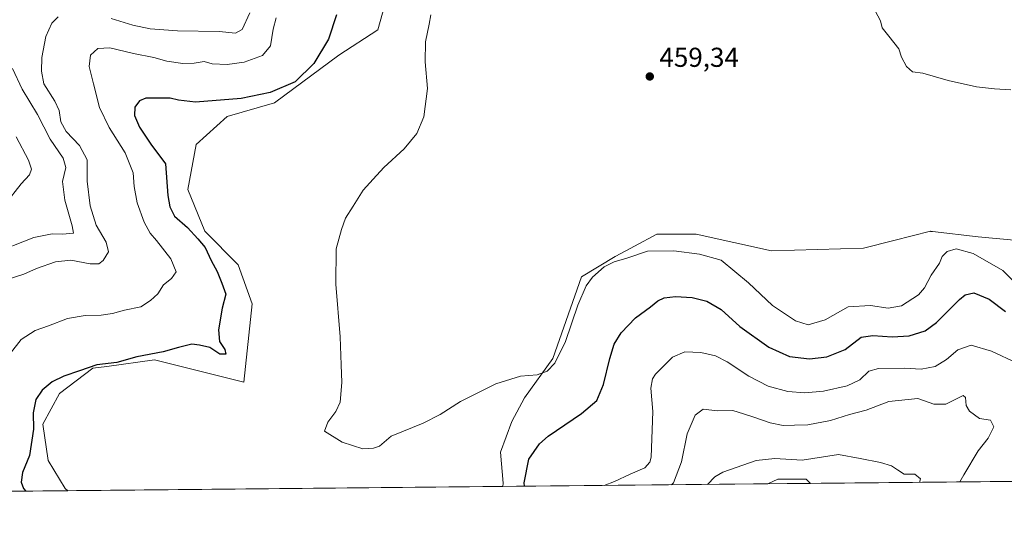
# Model space of a CAD drawing. Units: metres. Extents: x 566759 to 570207, y 4703306 to 4705653.
# Drawn here: x 567790 to 568151, y 4703306 to 4703488 of the extents above; entities that cross this region are included whole.
import ezdxf

# ---------------------------------------------------------------- set-up
doc = ezdxf.new("R2010")
doc.units = ezdxf.units.M
doc.header["$MEASUREMENT"] = 0
for name, color, linetype, lineweight in [('Arbolado forestal CxS', 92, 'Continuous', 0), ('Comarca CxS', 21, 'Continuous', 0), ('Comunidad Autónoma CxS', 142, 'Continuous', 0), ('Cultivos herbáceos CxS', 92, 'Continuous', 0), ('Curva de nivel maestra', 30, 'Continuous', 30), ('Curva de nivel normal', 30, 'Continuous', 0), ('Municipio CxS', 4, 'Continuous', 0), ('Provincia CxS', 1, 'Continuous', 0), ('Punto de cota en terreno', 7, 'Continuous', 0), ('Rótulo de punto de cota en terreno', 7, 'Continuous', 0)]:
    doc.layers.add(name, color=color, linetype=linetype, lineweight=lineweight)
doc.styles.add('Style-Arial', font='txt')

# ---------------------------------------------------------------- blocks, each defined once
blk = doc.blocks.new('*U5')
at = {"layer": 'Arbolado forestal CxS', "color": 92, "linetype": 'Continuous', "lineweight": 0}
for points in [[(567926.8816000001, 4703503.137700001, 453.8589999999967), (567921.7624000004, 4703484.6973, 453.6285000000062), (567907.4299, 4703475.4771, 451.0541999999987), (567883.8821, 4703458.0615, 450.5561000000016), (567866.4779000003, 4703452.940099999, 451.0532999999996), (567855.2160999998, 4703442.695499999, 451.6717000000062), (567852.1447000002, 4703426.3049, 451.5844999999972), (567858.2871000003, 4703410.9373, 451.491200000004), (567870.5717000002, 4703398.6425, 452.8472000000039), (567875.6902999999, 4703384.301100001, 453.1744000000036), (567872.6193000004, 4703355.6165, 452.9809999999998), (567839.8580999998, 4703363.813300001, 450.234500000006), (567822.3887, 4703361.429500001, 449.7121999999945), (567817.3359000003, 4703360.740300001, 449.8271999999997), (567805.0493000001, 4703351.519900001, 450.5200000000041), (567798.9071000004, 4703340.250299999, 450.4453000000067), (567800.9539000001, 4703326.9331, 450.9514999999956), (567807.0970000001, 4703316.687899999, 451.5587999999989), (567808.1253000004, 4703315.873299999, 451.6377999999968), (567653.4966000002, 4703314.351700001, 410.5718000000052)], [(568192.6211000001, 4703319.6568, 450.9412000000011), (568080.3662, 4703318.552200001, 433.4317000000011), (568078.8290999997, 4703320.090299999, 433.7336000000069), (568073.0202000003, 4703320.090500001, 433.832899999994), (568068.3947999999, 4703320.090500001, 433.9603000000062), (568064.7720999997, 4703318.398700001, 433.8493000000017), (567967.6549000005, 4703317.4431, 453.1668999999966), (567967.7141000004, 4703318.6271, 453.1416999999929), (567966.8044999996, 4703330.004899999, 453.3763000000035), (567970.9007000001, 4703341.2733, 453.8007999999973), (567975.5406999998, 4703349.9279, 454.5372999999963), (567985.9741000002, 4703364.2731, 455.4584999999934), (567996.4086999996, 4703394.269300001, 456.4317000000011), (568008.7814999997, 4703401.715299999, 456.5268999999971), (568012.7232999997, 4703403.817700001, 456.7596999999951), (568015.9008999999, 4703405.513699999, 456.8399000000064), (568024.1382999998, 4703409.910499999, 457.3494000000064), (568038.4707000004, 4703409.910300001, 457.8191999999981), (568066.1124999998, 4703403.762700001, 458.3997999999993), (568099.8970999997, 4703404.786699999, 458.4578000000038), (568110.9397, 4703407.548900001, 458.233699999997), (568124.4672999998, 4703410.9329, 457.6073000000034), (568124.5856999997, 4703410.9189, 457.5991999999969), (568125.0943, 4703410.859099999, 457.5641000000033), (568141.8715000004, 4703408.883500001, 457.2179000000033), (568164.3938999996, 4703406.833900001, 458.3242999999929)]]:
    blk.add_polyline3d(points, dxfattribs=at)
blk = doc.blocks.new('*U8')
at = {"layer": 'Cultivos herbáceos CxS', "color": 92, "linetype": 'Continuous', "lineweight": 0}
blk.add_polyline3d([(568164.3938999996, 4703406.833900001, 458.3242999999929), (568141.8715000004, 4703408.883500001, 457.2179000000033), (568125.0943, 4703410.859099999, 457.5641000000033), (568124.5856999997, 4703410.9189, 457.5991999999969), (568124.4672999998, 4703410.9329, 457.6073000000034), (568110.9397, 4703407.548900001, 458.233699999997), (568099.8970999997, 4703404.786699999, 458.4578000000038), (568066.1124999998, 4703403.762700001, 458.3997999999993), (568038.4707000004, 4703409.910300001, 457.8191999999981), (568024.1382999998, 4703409.910499999, 457.3494000000064), (568015.9008999999, 4703405.513699999, 456.8399000000064), (568012.7232999997, 4703403.817700001, 456.7596999999951), (568008.7814999997, 4703401.715299999, 456.5268999999971), (567996.4086999996, 4703394.269300001, 456.4317000000011), (567985.9741000002, 4703364.2731, 455.4584999999934), (567975.5406999998, 4703349.9279, 454.5372999999963), (567970.9007000001, 4703341.2733, 453.8007999999973), (567966.8044999996, 4703330.004899999, 453.3763000000035), (567967.7141000004, 4703318.6271, 453.1416999999929), (567967.6549000005, 4703317.4431, 453.1668999999966), (567808.1253000004, 4703315.873299999, 451.6377999999968), (567807.0970000001, 4703316.687899999, 451.5587999999989), (567800.9539000001, 4703326.9331, 450.9514999999956), (567798.9071000004, 4703340.250299999, 450.4453000000067), (567805.0493000001, 4703351.519900001, 450.5200000000041), (567817.3359000003, 4703360.740300001, 449.8271999999997), (567822.3887, 4703361.429500001, 449.7121999999945), (567839.8580999998, 4703363.813300001, 450.234500000006), (567872.6193000004, 4703355.6165, 452.9809999999998), (567875.6902999999, 4703384.301100001, 453.1744000000036), (567870.5717000002, 4703398.6425, 452.8472000000039), (567858.2871000003, 4703410.9373, 451.491200000004), (567852.1447000002, 4703426.3049, 451.5844999999972), (567855.2160999998, 4703442.695499999, 451.6717000000062), (567866.4779000003, 4703452.940099999, 451.0532999999996), (567883.8821, 4703458.0615, 450.5561000000016), (567907.4299, 4703475.4771, 451.0541999999987), (567921.7624000004, 4703484.6973, 453.6285000000062), (567926.8816000001, 4703503.137700001, 453.8589999999967)], dxfattribs=at)
blk.add_polyline3d([(568080.3662, 4703318.552200001, 433.4317000000011), (568064.7720999997, 4703318.398700001, 433.8493000000017), (568068.3947999999, 4703320.090500001, 433.9603000000062), (568073.0202000003, 4703320.090500001, 433.832899999994), (568078.8290999997, 4703320.090299999, 433.7336000000069)], close=True, dxfattribs=at)
blk = doc.blocks.new('5PATER')
at = {"layer": 'Punto de cota en terreno', "linetype": 'Continuous', "lineweight": 0}
h = blk.add_hatch(color=51, dxfattribs=at)
edge = h.paths.add_edge_path()
edge.add_ellipse((0, 0), major_axis=(-0.1095731443231308, -0.1110710700762829), ratio=0.9994222409660322, start_angle=0, end_angle=360)

msp = doc.modelspace()

# ---------------------------------------------------------------- linework, layer by layer
at = {"layer": 'Arbolado forestal CxS', "color": 92, "linetype": 'Continuous', "lineweight": 0, "extrusion": (0.1950699270636553, 0.001919423278206968, 0.9807874588154455), "elevation": 120265.5264132118, "flags": 128}
msp.add_lwpolyline([(4697501.431722362, -602426.9541492038), (4697501.431722362, -602327.9298392925)], dxfattribs=at)
at = {"layer": 'Arbolado forestal CxS', "color": 92, "linetype": 'Continuous', "lineweight": 0, "extrusion": (-0.1541008233499134, -0.001516369628330468, 0.9880539645515467), "elevation": -94245.36765571233, "flags": 128}
msp.add_lwpolyline([(-4697501.157850013, 607173.3974913752), (-4697501.157850013, 607059.7799779689)], dxfattribs=at)
at = {"layer": 'Arbolado forestal CxS', "color": 92, "linetype": 'Continuous', "lineweight": 0, "extrusion": (-0.2566564127480948, -0.002525589685525961, 0.9664994087903107), "elevation": -157173.7349337426, "flags": 128}
msp.add_lwpolyline([(-4697501.010960577, 593605.2089789188), (-4697501.010960577, 593445.2129303417)], dxfattribs=at)
at = {"layer": 'Arbolado forestal CxS', "color": 92, "linetype": 'Continuous', "lineweight": 0}
for points in [[(567926.8816000001, 4703503.137700001, 453.8589999999967), (567921.7624000004, 4703484.6973, 453.6285000000062), (567907.4299, 4703475.4771, 451.0541999999987), (567883.8821, 4703458.0615, 450.5561000000016), (567866.4779000003, 4703452.940099999, 451.0532999999996), (567855.2160999998, 4703442.695499999, 451.6717000000062), (567852.1447000002, 4703426.3049, 451.5844999999972), (567858.2871000003, 4703410.9373, 451.491200000004), (567870.5717000002, 4703398.6425, 452.8472000000039), (567875.6902999999, 4703384.301100001, 453.1744000000036), (567872.6193000004, 4703355.6165, 452.9809999999998), (567839.8580999998, 4703363.813300001, 450.234500000006), (567822.3887, 4703361.429500001, 449.7121999999945), (567817.3359000003, 4703360.740300001, 449.8271999999997), (567805.0493000001, 4703351.519900001, 450.5200000000041), (567798.9071000004, 4703340.250299999, 450.4453000000067), (567800.9539000001, 4703326.9331, 450.9514999999956), (567807.0970000001, 4703316.687899999, 451.5587999999989), (567808.1250999998, 4703315.873400001, 451.6377999999968)], [(568164.3938999996, 4703406.833900001, 458.3242999999929), (568141.8715000004, 4703408.883500001, 457.2179000000033), (568125.0943, 4703410.859099999, 457.5641000000033), (568124.5856999997, 4703410.9189, 457.5991999999969), (568124.4672999998, 4703410.9329, 457.6073000000034), (568110.9397, 4703407.548900001, 458.233699999997), (568099.8970999997, 4703404.786699999, 458.4578000000038), (568066.1124999998, 4703403.762700001, 458.3997999999993), (568038.4707000004, 4703409.910300001, 457.8191999999981), (568024.1382999998, 4703409.910499999, 457.3494000000064), (568015.9008999999, 4703405.513699999, 456.8399000000064), (568012.7232999997, 4703403.817700001, 456.7596999999951), (568008.7814999997, 4703401.715299999, 456.5268999999971), (567996.4086999996, 4703394.269300001, 456.4317000000011), (567985.9741000002, 4703364.2731, 455.4584999999934), (567975.5406999998, 4703349.9279, 454.5372999999963), (567970.9007000001, 4703341.2733, 453.8007999999973), (567966.8044999996, 4703330.004899999, 453.3763000000035), (567967.7141000004, 4703318.6271, 453.1416999999929), (567967.6549000005, 4703317.443200001, 453.1668999999966)], [(568080.3661000002, 4703318.552300001, 433.4318000000058), (568078.8290999997, 4703320.090299999, 433.7336000000069), (568073.0202000003, 4703320.090500001, 433.832899999994), (568068.3947999999, 4703320.090500001, 433.9603000000062), (568064.7723000003, 4703318.3989, 433.8493000000017)]]:
    msp.add_polyline3d(points, dxfattribs=at)
at = {"layer": 'Comarca CxS', "color": 21, "linetype": 'Continuous', "lineweight": 0, "flags": 128}
msp.add_lwpolyline([(570206.1300005269, 4703339.46998294), (566781.3800004992, 4703305.769982938), (566768.5031833643, 4704651.749405978), (566759.2500005009, 4705618.959982914), (567018.8074832691, 4705621.513431344), (569204.2025421583, 4705643.012372528), (569217.6562999989, 4705643.1448), (570182.8600005264, 4705652.639982915), (570203.6561860616, 4703585.381173607)], close=True, dxfattribs=at)
at = {"layer": 'Comunidad Autónoma CxS', "color": 142, "linetype": 'Continuous', "lineweight": 0, "flags": 128}
msp.add_lwpolyline([(570206.1300005269, 4703339.46998294), (566781.3800004992, 4703305.769982938), (566768.5031833643, 4704651.749405978), (566759.2500005009, 4705618.959982914), (567018.8074832691, 4705621.513431344), (569204.2025421583, 4705643.012372528), (569217.6562999989, 4705643.1448), (570182.8600005264, 4705652.639982915), (570203.6561860616, 4703585.381173607)], close=True, dxfattribs=at)
at = {"layer": 'Cultivos herbáceos CxS', "color": 92, "linetype": 'Continuous', "lineweight": 0, "extrusion": (0.02676699768996439, 0.000263478353835683, 0.999641665004927), "elevation": 16878.30486574193, "flags": 128}
msp.add_lwpolyline([(4697499.137125364, -614115.5211562465), (4697499.137125364, -614099.9206105621)], dxfattribs=at)
at = {"layer": 'Cultivos herbáceos CxS', "color": 92, "linetype": 'Continuous', "lineweight": 0, "extrusion": (-0.00958368084361183, -9.430508673640506e-05, 0.9999540710292841), "elevation": -5433.621406965945, "flags": 128}
msp.add_lwpolyline([(567945.9142626486, 4703316.951596217), (567786.3772345668, 4703315.381796209)], dxfattribs=at)
at = {"layer": 'Cultivos herbáceos CxS', "color": 92, "linetype": 'Continuous', "lineweight": 0}
for points in [[(567926.8816000001, 4703503.137700001, 453.8589999999967), (567921.7624000004, 4703484.6973, 453.6285000000062), (567907.4299, 4703475.4771, 451.0541999999987), (567883.8821, 4703458.0615, 450.5561000000016), (567866.4779000003, 4703452.940099999, 451.0532999999996), (567855.2160999998, 4703442.695499999, 451.6717000000062), (567852.1447000002, 4703426.3049, 451.5844999999972), (567858.2871000003, 4703410.9373, 451.491200000004), (567870.5717000002, 4703398.6425, 452.8472000000039), (567875.6902999999, 4703384.301100001, 453.1744000000036), (567872.6193000004, 4703355.6165, 452.9809999999998), (567839.8580999998, 4703363.813300001, 450.234500000006), (567822.3887, 4703361.429500001, 449.7121999999945), (567817.3359000003, 4703360.740300001, 449.8271999999997), (567805.0493000001, 4703351.519900001, 450.5200000000041), (567798.9071000004, 4703340.250299999, 450.4453000000067), (567800.9539000001, 4703326.9331, 450.9514999999956), (567807.0970000001, 4703316.687899999, 451.5587999999989), (567808.1250999998, 4703315.873400001, 451.6377999999968)], [(568164.3938999996, 4703406.833900001, 458.3242999999929), (568141.8715000004, 4703408.883500001, 457.2179000000033), (568125.0943, 4703410.859099999, 457.5641000000033), (568124.5856999997, 4703410.9189, 457.5991999999969), (568124.4672999998, 4703410.9329, 457.6073000000034), (568110.9397, 4703407.548900001, 458.233699999997), (568099.8970999997, 4703404.786699999, 458.4578000000038), (568066.1124999998, 4703403.762700001, 458.3997999999993), (568038.4707000004, 4703409.910300001, 457.8191999999981), (568024.1382999998, 4703409.910499999, 457.3494000000064), (568015.9008999999, 4703405.513699999, 456.8399000000064), (568012.7232999997, 4703403.817700001, 456.7596999999951), (568008.7814999997, 4703401.715299999, 456.5268999999971), (567996.4086999996, 4703394.269300001, 456.4317000000011), (567985.9741000002, 4703364.2731, 455.4584999999934), (567975.5406999998, 4703349.9279, 454.5372999999963), (567970.9007000001, 4703341.2733, 453.8007999999973), (567966.8044999996, 4703330.004899999, 453.3763000000035), (567967.7141000004, 4703318.6271, 453.1416999999929), (567967.6549000005, 4703317.443200001, 453.1668999999966)], [(568080.3661000002, 4703318.552300001, 433.4318000000058), (568078.8290999997, 4703320.090299999, 433.7336000000069), (568073.0202000003, 4703320.090500001, 433.832899999994), (568068.3947999999, 4703320.090500001, 433.9603000000062), (568064.7723000003, 4703318.3989, 433.8493000000017)]]:
    msp.add_polyline3d(points, dxfattribs=at)
at = {"layer": 'Curva de nivel maestra', "color": 30, "linetype": 'Continuous', "lineweight": 30, "elevation": 450, "flags": 128}
for points in [[(567906.6500000004, 4703490.300100001), (567903.6799999997, 4703481.350099999), (567898.2800000003, 4703472.4101), (567891.4400000004, 4703465.7401), (567882.2999999998, 4703461.840100001), (567871.7000000002, 4703459.640100001), (567854.9000000004, 4703458.200099999), (567848.7000000002, 4703458.9801), (567845.6799999997, 4703459.720100001), (567836.6799999997, 4703459.700099999), (567834.3700000001, 4703458.7301), (567832.6900000004, 4703456.360099999), (567832.5999999996, 4703453.3301), (567834.4299999997, 4703449.030099999), (567838.5599999996, 4703442.870100001), (567843.9000000004, 4703435.640100001), (567844.7800000003, 4703424.040100001), (567845.4900000002, 4703419.940099999), (567847.2300000004, 4703416.4901), (567852.04, 4703412.340100001), (567855.7599999999, 4703408.130100001), (567858.4699999997, 4703405.020099999), (567860.7000000002, 4703400.270099999), (567862.9199999999, 4703396.190099999), (567864.5999999996, 4703391.880100001), (567866.0300000003, 4703387.9301), (567864.6900000004, 4703382.710100001), (567863.3600000005, 4703374.8101), (567863.7800000003, 4703370.610099999), (567865.7199999997, 4703367.630100001), (567866.0599999996, 4703365.860099999), (567863.8200000003, 4703365.920100001), (567860.2199999997, 4703368.300100001), (567856.3499999996, 4703369.200099999), (567853.6200000001, 4703369.530099999), (567848.7000000002, 4703368.390100001), (567843.04, 4703366.7601), (567833.3700000001, 4703364.9801), (567826.04, 4703362.840100001), (567818.7000000002, 4703362.020099999), (567812.3700000001, 4703359.840100001), (567806.7000000002, 4703357.9001), (567802.3700000001, 4703355.780099999), (567798.6799999997, 4703352.6801), (567796.3799999999, 4703349.2401), (567795.3799999999, 4703344.420100001), (567795.4900000002, 4703338.420100001), (567794.0899999999, 4703328.780099999), (567791.5300000003, 4703322.5101), (567790.9900000002, 4703318.960100001), (567791.8700000001, 4703316.670100001), (567792.6605000002, 4703315.7213)], [(567975.6058, 4703317.521500001), (567975.4900000002, 4703318.770099999), (567977.1799999997, 4703327.420100001), (567981.0099999999, 4703333.040100001), (567984.1799999997, 4703335.9101), (567996.4000000004, 4703344.210100001), (568002.0599999996, 4703348.890100001), (568004.5800000001, 4703354.800100001), (568006.7999999998, 4703364.3101), (568008.4199999999, 4703369.590100001), (568010.9800000004, 4703373.770099999), (568016.2199999997, 4703379.2601), (568021.7100000001, 4703383.3101), (568024.4400000004, 4703385.470100001), (568026.7100000001, 4703386.5601), (568030.8700000001, 4703387.030099999), (568037.0700000003, 4703386.620100001), (568042.4000000004, 4703385.340100001), (568047.6100000005, 4703382.220100001), (568054.4800000004, 4703376.050100001), (568065.1799999997, 4703368.450099999), (568072.6900000004, 4703365.0101), (568080.0300000003, 4703364.1501), (568086.3600000005, 4703364.880100001), (568093.1600000003, 4703367.640100001), (568098.9800000004, 4703372.1601), (568103.2300000004, 4703372.8101), (568110.3099999996, 4703372.290100001), (568116.5899999999, 4703372.6801), (568122.4400000004, 4703374.4001), (568126.6200000001, 4703377.4901), (568135.0199999996, 4703385.970100001), (568137.0999999996, 4703387.630100001), (568140.2599999999, 4703388.3301), (568145.9100000003, 4703386.040100001), (568151.9400000004, 4703381.600099999)], [(567975.6058, 4703317.521299999), (567975.6058, 4703317.521500001)]]:
    msp.add_lwpolyline(points, dxfattribs=at)
at = {"layer": 'Curva de nivel normal', "color": 30, "linetype": 'Continuous', "lineweight": 0, "flags": 128}
for points, elevation in [([(568104.1299999999, 4703491.700099999), (568106.0800000001, 4703488.0801), (568106.75, 4703485.460100001), (568109.1799999997, 4703482.460100001), (568112.7999999998, 4703477.7401), (568113.7400000002, 4703474.690099999), (568115.6399999997, 4703471.2601), (568117.79, 4703469.4101), (568121.6399999997, 4703468.920100001), (568130.9199999999, 4703466.210100001), (568141.3200000003, 4703463.8201), (568147.9400000004, 4703463.090100001), (568153.8899999997, 4703462.720100001)], 460), ([(567804.6100000005, 4703489.550100001), (567802.2599999999, 4703487.220100001), (567800.0099999999, 4703482.3101), (567798.54, 4703474.5601), (567798.4800000004, 4703469.640100001), (567799.29, 4703464.970100001), (567803.3700000001, 4703458.640100001), (567804.9299999997, 4703455.140100001), (567805.5300000003, 4703451.030099999), (567807.5099999999, 4703447.450099999), (567812.3600000005, 4703442.360099999), (567815.2400000002, 4703437.0601), (567815.2199999997, 4703429.300100001), (567816.3499999996, 4703420.220100001), (567818.5599999996, 4703413.170100001), (567822.1699999999, 4703406.9101), (567822.9800000004, 4703403.390100001), (567821.0999999996, 4703400.190099999), (567819.5, 4703399.020099999), (567816.2599999999, 4703399.0701), (567809.2000000002, 4703400.360099999), (567803.6100000005, 4703399.7501), (567796.6699999999, 4703397.290100001), (567791.9400000004, 4703395.280099999), (567785.1200000001, 4703392.9901)], 440), ([(567884.5199999996, 4703489.110099999), (567883.3499999996, 4703484.950099999), (567882.4100000003, 4703478.8301), (567879.4299999997, 4703475.340100001), (567872.7400000002, 4703472.850099999), (567866.5099999999, 4703471.9901), (567861.0700000003, 4703472.300100001), (567858.04, 4703473.190099999), (567854.4600000001, 4703472.600099999), (567850.3200000003, 4703472.380100001), (567844.4699999997, 4703473.2301), (567839.6600000003, 4703474.5801), (567832.1900000004, 4703476.130100001), (567823.5199999996, 4703478.1501), (567819.0800000001, 4703477.920100001), (567816.4400000004, 4703475.420100001), (567815.9600000001, 4703471.3101), (567817.5599999996, 4703464.970100001), (567819.6799999997, 4703456.3201), (567823.2199999997, 4703448.960100001), (567829.0899999999, 4703439.700099999), (567832.0599999996, 4703432.340100001), (567832.4800000004, 4703427.340100001), (567833.5899999999, 4703421.3101), (567836.1399999997, 4703414.3201), (567838.2400000002, 4703410.220100001), (567840.6200000001, 4703407.5601), (567845.8799999999, 4703400.800100001), (567847.8300000001, 4703396.040100001), (567846.1699999999, 4703393.640100001), (567843.1500000004, 4703391.3101), (567841.0800000001, 4703387.9901), (567838.4000000004, 4703385.5801), (567834.8399999999, 4703383.2301), (567828.9000000004, 4703382.0701), (567824.4299999997, 4703380.800100001), (567820.2800000003, 4703380.140100001), (567814.4100000003, 4703380.0601), (567807.9500000002, 4703379.020099999), (567801.0199999996, 4703376.3301), (567796.0899999999, 4703374.5801), (567790.9400000004, 4703371.2301), (567787.0899999999, 4703366.3101)], 445), ([(567874.8600000005, 4703491.020099999), (567872, 4703484.9001), (567869.6399999997, 4703483.4801), (567863.6299999999, 4703484.120100001), (567848.2800000003, 4703484.380100001), (567838.3300000001, 4703485.100099999), (567831.9400000004, 4703486.4101), (567824.04, 4703488.960100001)], 440), ([(567941.1500000004, 4703490.2401), (567940.6200000001, 4703486.800100001), (567939.2800000003, 4703480.370100001), (567939.1399999997, 4703473.0701), (567939.9500000002, 4703463.3101), (567938.6600000003, 4703452.850099999), (567936.0999999996, 4703446.8101), (567931.4199999999, 4703441.1801), (567923.9199999999, 4703434.360099999), (567920.0899999999, 4703430.020099999), (567916.4000000004, 4703426.040100001), (567912.7000000002, 4703420.140100001), (567909.9400000004, 4703415.720100001), (567908.5, 4703411.5701), (567906.4800000004, 4703404.4901), (567906.3399999999, 4703391.5801), (567907.9299999997, 4703372.3101), (567908.3099999996, 4703362.040100001), (567908.54, 4703355.5001), (567907.9199999999, 4703348.380100001), (567906.3399999999, 4703344.890100001), (567903.4199999999, 4703341.020099999), (567902.1699999999, 4703337.640100001), (567908.6600000003, 4703333.6601), (567916.3099999996, 4703331.2501), (567920.2000000002, 4703331.4301), (567922.3700000001, 4703332.140100001), (567926.7000000002, 4703335.860099999), (567938.3600000005, 4703340.6801), (567944.6900000004, 4703343.860099999), (567952.0300000003, 4703348.610099999), (567965.0300000003, 4703354.9801), (567974.0800000001, 4703357.790100001), (567980.2100000001, 4703358.300100001), (567983.9000000004, 4703359.7301), (567986.6500000004, 4703362.6501), (567990.5599999996, 4703370.530099999), (567995.1399999997, 4703383.850099999), (567998.1399999997, 4703390.970100001), (568000.5300000003, 4703394.100099999), (568004.8099999996, 4703397.870100001), (568008.4900000002, 4703399.7601), (568013.0300000003, 4703401.120100001), (568020.6900000004, 4703403.620100001), (568030.3600000005, 4703403.8101), (568039.7599999999, 4703402.5601), (568047.6200000001, 4703400.350099999), (568057.7400000002, 4703392.020099999), (568066.5, 4703383.780099999), (568074.9000000004, 4703378.1801), (568079.5700000003, 4703376.700099999), (568085.7599999999, 4703378.540100001), (568094.2400000002, 4703383.210100001), (568102.3799999999, 4703383.790100001), (568108.8600000005, 4703382.770099999), (568113.8399999999, 4703383.620100001), (568120.0300000003, 4703387.610099999), (568122.2300000004, 4703390.1801), (568124.6600000003, 4703394.850099999), (568127.6799999997, 4703399.200099999), (568128.6799999997, 4703401.6601), (568130.5499999998, 4703403.5101), (568133.8700000001, 4703404.4901), (568140.0599999996, 4703402.8301), (568151, 4703396.530099999), (568157.5999999996, 4703390.030099999)], 455), ([(567787.7999999998, 4703470.540100001), (567791.3899999997, 4703462.970100001), (567797, 4703453.780099999), (567801.6299999999, 4703444.700099999), (567806.4500000002, 4703437.720100001), (567807.3499999996, 4703434.290100001), (567806.1200000001, 4703429.1601), (567807.0199999996, 4703422.370100001), (567809.6399999997, 4703412.9101), (567810.2000000002, 4703410.280099999), (567808.8300000001, 4703410.090100001), (567806.1500000004, 4703409.8301), (567802.3700000001, 4703410.0601), (567795.7000000002, 4703408.600099999), (567780.04, 4703402.540100001)], 435), ([(567785.2999999998, 4703420.970100001), (567790.9600000001, 4703428.3101), (567794.0800000001, 4703431.640100001), (567794.8200000003, 4703433.6501), (567793.7100000001, 4703437.0101), (567789.2000000002, 4703445.590100001)], 430), ([(568004.8251, 4703317.808900001), (568008.5, 4703319.2401), (568014.3600000005, 4703321.9801), (568019.6900000004, 4703324.2401), (568021.5599999996, 4703326.300100001), (568021.9900000002, 4703328.140100001), (568022.6200000001, 4703344.940099999), (568021.8700000001, 4703353.4801), (568022.4600000001, 4703356.890100001), (568023.6200000001, 4703358.540100001), (568029.8099999996, 4703364.7501), (568034.29, 4703366.7501), (568040.1900000004, 4703366.520099999), (568045.5499999998, 4703365.340100001), (568049.9100000003, 4703363.140100001), (568057.8200000003, 4703357.9001), (568064.9400000004, 4703354.2301), (568072.0899999999, 4703352.2501), (568078.3600000005, 4703351.710100001), (568085.1500000004, 4703352.380100001), (568093.8600000005, 4703354.290100001), (568098.4800000004, 4703356.5101), (568101.8600000005, 4703359.640100001), (568105.3700000001, 4703360.630100001), (568114.9400000004, 4703360.720100001), (568120.9900000002, 4703360.4001), (568126.0999999996, 4703361.360099999), (568130.3300000001, 4703363.9001), (568134.4199999999, 4703367.460100001), (568139.3099999996, 4703369.2401), (568146.7599999999, 4703367.050100001), (568156.2599999999, 4703362.5601)], 445), ([(568029.4112, 4703318.050799999), (568030.1900000004, 4703318.8201), (568033.1200000001, 4703326.4001), (568035.2100000001, 4703336.7601), (568038.1200000001, 4703343.5601), (568041.0300000003, 4703345.700099999), (568046.3600000005, 4703345.1601), (568052, 4703345.3201), (568055.9100000003, 4703343.9901), (568059.3300000001, 4703342.970100001), (568065.6900000004, 4703340.700099999), (568070.4199999999, 4703339.720100001), (568074.5800000001, 4703339.840100001), (568079.4000000004, 4703339.9901), (568087.7800000003, 4703341.620100001), (568094.7000000002, 4703343.800100001), (568100.7800000003, 4703345.370100001), (568109.1500000004, 4703348.610099999), (568119.7800000003, 4703349.640100001), (568125.6799999997, 4703347.630100001), (568130.0199999996, 4703347.5601), (568135.3799999999, 4703350.3201), (568136.4000000004, 4703350.710100001), (568137.2000000002, 4703350.0801), (568137.5099999999, 4703347.140100001), (568138.7000000002, 4703344.970100001), (568142.4199999999, 4703342.300100001), (568146.4400000004, 4703341.720100001), (568147.6100000005, 4703339.300100001), (568145.5199999996, 4703335.1601), (568141.9500000002, 4703330.520099999), (568136.6500000004, 4703321.640100001), (568135.1370000001, 4703319.091200001)], 440), ([(568042.7089999998, 4703318.181700001), (568045.3799999999, 4703320.9901), (568048.29, 4703322.720100001), (568060.4600000001, 4703326.9901), (568067.3799999999, 4703327.690099999), (568077.3600000005, 4703327.130100001), (568090.6600000003, 4703329.120100001), (568098.6399999997, 4703327.700099999), (568106.0800000001, 4703326.2501), (568110.1500000004, 4703324.9901), (568112.3799999999, 4703323.5601), (568114.7199999997, 4703322.0001), (568118.7100000001, 4703321.9901), (568120.7100000001, 4703320.2601), (568120.4354999998, 4703318.9465)], 435)]:
    msp.add_lwpolyline(points, dxfattribs=dict(at, elevation=elevation))
at = {"layer": 'Municipio CxS', "color": 4, "linetype": 'Continuous', "lineweight": 0, "flags": 128}
msp.add_lwpolyline([(570206.1300005269, 4703339.46998294), (566781.3800004992, 4703305.769982938), (566768.5031833643, 4704651.749405978)], dxfattribs=at)
at = {"layer": 'Provincia CxS', "color": 1, "linetype": 'Continuous', "lineweight": 0, "flags": 128}
msp.add_lwpolyline([(570206.1300005269, 4703339.46998294), (566781.3800004992, 4703305.769982938), (566768.5031833643, 4704651.749405978), (566759.2500005009, 4705618.959982914), (567018.8074832691, 4705621.513431344), (569204.2025421583, 4705643.012372528), (569217.6562999989, 4705643.1448), (570182.8600005264, 4705652.639982915), (570203.6561860616, 4703585.381173607)], close=True, dxfattribs=at)

# ---------------------------------------------------------------- block references
at = {"layer": 'Arbolado forestal CxS', "color": 92, "linetype": 'Continuous', "lineweight": 0}
msp.add_blockref('*U5', (0, 0), dxfattribs=at)
at = {"layer": 'Cultivos herbáceos CxS', "color": 92, "linetype": 'Continuous', "lineweight": 0}
msp.add_blockref('*U8', (0, 0), dxfattribs=at)
at = {"layer": 'Punto de cota en terreno', "color": 7, "linetype": 'Continuous', "lineweight": 0, "xscale": 10, "yscale": 10, "zscale": 10}
msp.add_blockref('5PATER', (568021.4900000002, 4703467.66, 459.3399999999965), dxfattribs=at)

# ---------------------------------------------------------------- texts
at = {"layer": 'Rótulo de punto de cota en terreno', "color": 7, "linetype": 'Continuous', "lineweight": 0, "style": 'Style-Arial'}
msp.add_text('459,34', height=7.000000000000002, dxfattribs=at).set_placement((568025.0177999996, 4703471.187799999))

doc.saveas('drawing.dxf')
